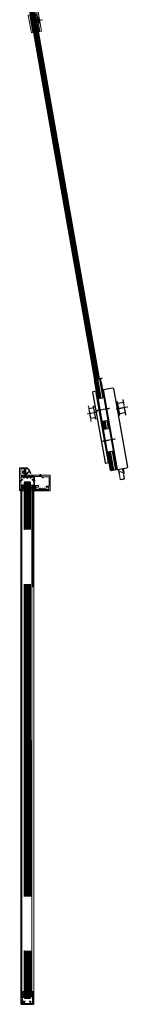
# Model space of a CAD drawing. Units: millimetres. Extents: x -13010 to 220590, y -39988 to 46117.
# Drawn here: x -12213 to -11979, y -22213 to -20287 of the extents above; entities that cross this region are included whole.
import ezdxf

# ---------------------------------------------------------------- set-up
doc = ezdxf.new("R2010")
doc.units = ezdxf.units.MM
for name, pattern in [('CENTER', [2, 1.25, -0.25, 0.25, -0.25]), ('HIDDEN', [4.5, 1.5, -1.5, 1.5]), ('JIS_02_1.0', [2, 1, -1]), ('MITTELLINIE-K', [0.28, 0.2, -0.04, 0, -0.04])]:
    doc.linetypes.add(name, pattern=pattern)
doc.layers.get('0').update_dxf_attribs({"lineweight": 9})
for name, color, linetype, lineweight in [('34 glas', 1, 'Continuous', 9), ('6045 kozijnprofiel', 160, 'Continuous', 50), ('buitengebruiklijst', 42, 'Continuous', 9), ('kaderdeur', 220, 'Continuous', 9), ('kozijnnklikprofiel', 3, 'Continuous', 9), ('pakking', 1, 'Continuous', 25), ('paumelle glasdeur', 42, 'Continuous', 9), ('rubberprofiel', 10, 'Continuous', 9), ('rubberprofiel knel 12mm', 14, 'Continuous', 9), ('rubberprofiel vast 12mm', 14, 'Continuous', 9)]:
    doc.layers.add(name, color=color, linetype=linetype, lineweight=lineweight)
for name, color, linetype in [('Dick', 5, 'Continuous'), ('Mass', 7, 'Continuous'), ('Mittellinie-K', 7, 'MITTELLINIE-K'), ('u profiel', 6, 'Continuous'), ('woodendoor', 40, 'Continuous')]:
    doc.layers.add(name, color=color, linetype=linetype)

# ---------------------------------------------------------------- blocks, each defined once
blk = doc.blocks.new('A$C3CA34473')
at = {"layer": '34 glas', "color": 3, "linetype": 'Continuous', "lineweight": 9}
for p, q in [((29.5, 4.6), (-62.9, 4.6)), ((29.5, 17.4), (-62.5, 17.4)), ((29.9, 17), (-62.5, 17)), ((30.9, 16), (-62.5, 16)), ((30.9, 15), (-62.5, 15)), ((30.9, 14), (-62.5, 14)), ((30.9, 13), (-62.5, 13)), ((30.9, 12), (-62.5, 12)), ((30.9, 11), (-62.5, 11)), ((30.9, 10), (-62.5, 10)), ((30.9, 9), (-62.5, 9)), ((30.9, 8), (-62.5, 8)), ((30.9, 7), (-62.5, 7)), ((30.9, 6), (-62.5, 6)), ((29.9, 5), (-62.5, 5)), ((30.9, 16), (29.5, 17.4)), ((29.5, 4.6), (30.9, 6)), ((30.9, 16), (30.9, 6))]:
    blk.add_line(p, q, dxfattribs=at)
blk = doc.blocks.new('A$C1CC63BF2')
at = {"layer": 'rubberprofiel vast 12mm', "linetype": 'Continuous', "lineweight": 9}
h = blk.add_hatch(color=34, dxfattribs=at)
h.dxf.hatch_style = 1
h.paths.add_polyline_path([(7.5, 1.2), (7.7, 1.7), (2.1, 1.7), (2.3, 1.2, -0.520567), (2, 0.8), (1.6, 0.8), (1.6, 0), (8.2, 0), (8.2, 0.8), (7.8, 0.8, -0.520567)])
at = {"layer": 'rubberprofiel vast 12mm'}
for p, q in [((9.8, 4.1), (0, 4.1)), ((0, 1.7), (0, 4.1)), ((2.1, 1.7), (0, 1.7)), ((1.6, 0), (1.6, 0.8)), ((1.6, 0.8), (2, 0.8)), ((8.2, 0), (1.6, 0)), ((2.3, 1.2), (2.1, 1.7)), ((7.7, 1.7), (2.1, 1.7)), ((7.5, 1.2), (7.7, 1.7)), ((7.7, 1.7), (9.8, 1.7)), ((8.2, 0.8), (7.8, 0.8)), ((8.2, 0), (8.2, 0.8)), ((9.8, 1.7), (9.8, 4.1))]:
    blk.add_line(p, q, dxfattribs=at)
for centre, start, end in [((2, 1.1), 269.9999, 20), ((7.8, 1.1), 160, 270.0001)]:
    blk.add_arc(centre, 0.3, start, end, dxfattribs=at)
blk = doc.blocks.new('A$C078770E9')
at = {"layer": 'rubberprofiel knel 12mm', "lineweight": 9}
h = blk.add_hatch(color=34, dxfattribs=at)
h.dxf.hatch_style = 1
h.paths.add_polyline_path([(7.6, 6), (6.6, 6, 0.414214), (6.1, 5.5), (8.1, 5.5, 0.414214)])
for p, q in [((0.7, -0.8), (-1.6, 3.3, 150)), ((-0.9, 5.5, 150), (10.1, 5.5)), ((1.3, 3, 150), (0.1, 3, 150)), ((0.1, 3, 150), (1.4, -0.3, 150)), ((1.1, 5.5), (6.1, 5.5)), ((1.3, 3, 150), (3.4, -0.8, 150)), ((4, 3), (3, 3)), ((3, 3), (4.1, -0.3)), ((6.1, -0.8), (4, 3)), ((9.1, 3), (5.7, 3)), ((5.7, 3), (6.8, -0.3)), ((6.1, 5.5), (8.1, 5.5)), ((6.6, 6), (7.6, 6)), ((8.1, 5.5), (10.1, 5.5)), ((9.1, 3), (9.1, 0.7)), ((9.1, 0.7), (10.1, 0.7)), ((10.1, 5.5), (10.1, 3.7)), ((10.1, 5.5), (10.1, 0.7))]:
    blk.add_line(p, q, dxfattribs=at)
for centre, radius, start, end in [((-0.7, 4.2, 150), 1.28, 97.7968, 223.5001), ((6.6, 5.5), 0.5, 90, 180), ((7.6, 5.5), 0.5, 0, 90)]:
    blk.add_arc(centre, radius, start, end, dxfattribs=at)
at = {"layer": 'rubberprofiel knel 12mm', "linetype": 'Continuous', "lineweight": 9}
for centre, radius, start, end in [((0.9, -0.3), 0.488, 241.7637, 359.1971), ((3.6, -0.3, -150), 0.488, 244.3825, 359.1971), ((6.3, -0.3), 0.482, 243.9927, 360)]:
    blk.add_arc(centre, radius, start, end, dxfattribs=at)
blk = doc.blocks.new('A$C653771A5')
at = {"layer": 'kozijnnklikprofiel', "linetype": 'Continuous', "lineweight": 9, "ltscale": 10}
h = blk.add_hatch(dxfattribs=at)
h.set_pattern_fill('ANSI31', color=256)
h.paths.add_polyline_path([(16.9, 1.5, 0.413302), (17.4, 1), (18.4, 1, 0.413307), (18.9, 1.5), (20.4, 1.5, -0.414214), (20.9, 1), (20.9, 0.5, -0.414214), (20.4, 0), (5.9, 0, -0.414214), (5.4, 0.5), (5.4, 1.5), (4.4, 1.5), (-0.5, 3.3), (-0.5, 5.3), (0.9, 5.3), (0.9, 4.4), (8.8, 1.5)])
at = {"layer": 'kozijnnklikprofiel'}
for p, q in [((0.9, 5.3), (-0.5, 5.3)), ((-0.5, 5.3), (-0.5, 3.3)), ((-0.5, 3.3), (4.4, 1.5)), ((0.9, 4.4), (0.9, 5.3)), ((8.8, 1.5), (0.9, 4.4)), ((4.4, 1.5), (5.4, 1.5)), ((5.4, 1.5), (5.4, 0.5)), ((5.4, 0.5), (5.4, 1)), ((16.9, 1.5), (8.8, 1.5)), ((20.4, 1.5), (18.9, 1.5)), ((20.9, 0.5), (20.9, 1)), ((5.9, 0), (20.4, 0))]:
    blk.add_line(p, q, dxfattribs=at)
at = {"layer": 'kozijnnklikprofiel', "linetype": 'Continuous', "lineweight": 9}
blk.add_line((17.4, 1), (18.4, 1), dxfattribs=at)
at = {"layer": 'kozijnnklikprofiel'}
for centre, start, end in [((5.9, 0.5), 180, 270), ((20.4, 1), 0, 90), ((20.4, 0.5), 270, 360)]:
    blk.add_arc(centre, 0.5, start, end, dxfattribs=at)
at = {"layer": 'kozijnnklikprofiel', "linetype": 'Continuous', "lineweight": 9}
for centre, radius, start, end in [((17.4, 1.5), 0.5, 180.0002, 269.8219), ((18.4, 1.5), 0.503, 270.1254, 359.6972)]:
    blk.add_arc(centre, radius, start, end, dxfattribs=at)
blk = doc.blocks.new('A$C6A5F567E')
at = {"layer": 'u profiel', "linetype": 'Continuous', "lineweight": 9, "ltscale": 10}
h = blk.add_hatch(dxfattribs=at)
h.set_pattern_fill('ANSI31', color=256)
h.paths.add_polyline_path([(9, 1.5, -0.414214), (9.5, 1), (9.5, 0.5, -0.414214), (9, 0), (0.5, 0, -0.414214), (0, 0.5), (0, 24.5, -0.414214), (0.5, 25), (24.5, 25, -0.414214), (25, 24.5), (25, 21.1), (22.9, 21.1), (22.7, 21.6, -0.520567), (23, 22), (23.9, 22), (23.9, 23.5), (16.3, 23.5), (16.3, 22), (17.2, 22, -0.520567), (17.5, 21.6), (17.3, 21.1), (16, 21.1, -0.414214), (15, 22.1), (15, 23.5), (2, 23.5, 0.414214), (1.5, 23), (1.5, 19.7), (5.8, 19.7, -0.414214), (6.3, 19.2), (6.3, 17.5, -0.520567), (5.6, 17), (5, 17.3), (5, 18.2), (1.5, 18.2), (1.5, 6.8), (5, 6.8), (5, 7.7), (5.6, 8, -0.520567), (6.3, 7.5), (6.3, 4.6, -0.520567), (5.6, 4.1), (5.3, 4.3, -0.315299), (5, 4.7), (5, 5.3), (1.5, 5.3), (1.5, 2, 0.414214), (2, 1.5)])
at = {"layer": 'kaderdeur', "lineweight": 9}
for p, q in [((1.5, 19.7), (5.8, 19.7)), ((1.5, 18.2), (5, 18.2)), ((1.5, 6.8), (5, 6.8)), ((1.5, 5.3), (5, 5.3))]:
    blk.add_line(p, q, dxfattribs=at)
at = {"layer": 'kaderdeur'}
for p, q in [((5, 18.2), (5, 18.2)), ((5, 17.3), (5.6, 17)), ((5, 7.7), (5.6, 8)), ((5, 6.8), (5, 6.8)), ((5, 5.3), (5, 5.3)), ((5.3, 4.3), (5.6, 4.1))]:
    blk.add_line(p, q, dxfattribs=at)
at = {"layer": 'kaderdeur', "linetype": 'Continuous', "lineweight": 9}
for p, q in [((5, 18.2), (5, 17.3)), ((5, 6.8), (5, 7.7)), ((5, 5.3), (5, 4.7)), ((6.3, 19.2), (6.3, 17.5)), ((6.3, 7.5), (6.3, 4.6))]:
    blk.add_line(p, q, dxfattribs=at)
blk.add_arc((5.8, 19.2), 0.5, 0, 90, dxfattribs=at)
at = {"layer": 'kaderdeur', "linetype": 'Continuous'}
blk.add_arc((5.5, 4.7), 0.5, 180, 250, dxfattribs=at)
at = {"layer": 'kaderdeur'}
for centre, start, end in [((5.8, 17.5), 250, 360), ((5.8, 7.5), 0, 110), ((5.8, 4.6), 250, 360)]:
    blk.add_arc(centre, 0.5, start, end, dxfattribs=at)
at = {"layer": 'u profiel'}
for p, q in [((0, 0.5), (0, 24.5)), ((0.5, 25), (24.5, 25)), ((1.5, 19.7), (1.5, 23)), ((2, 23.5), (15, 23.5)), ((15, 23.5), (15, 22.1)), ((16, 21.1), (17.3, 21.1)), ((16.3, 22), (16.3, 23.5)), ((16.3, 23.5), (23.9, 23.5)), ((17.2, 22), (16.3, 22)), ((17.3, 21.1), (17.5, 21.6)), ((22.7, 21.6), (22.9, 21.1)), ((22.9, 21.1), (25, 21.1)), ((23.9, 22), (23, 22)), ((23.9, 23.5), (23.9, 22)), ((25, 21.1), (25, 24.5)), ((9, 0), (0.5, 0)), ((1.5, 6.8), (1.5, 18.2)), ((1.5, 6.8), (1.5, 15.2)), ((1.5, 2), (1.5, 5.3)), ((2, 1.5), (9, 1.5))]:
    blk.add_line(p, q, dxfattribs=at)
at = {"layer": 'u profiel', "linetype": 'Continuous', "lineweight": 9}
blk.add_line((9.5, 1), (9.5, 0.5), dxfattribs=at)
at = {"layer": 'u profiel'}
for centre, radius, start, end in [((0.5, 24.5), 0.5, 90, 180), ((2, 23), 0.5, 90, 180), ((16, 22.1), 1, 180, 270), ((17.2, 21.7), 0.3, 340, 90), ((24.5, 24.5), 0.5, 0, 90), ((0.5, 0.5), 0.5, 180, 270), ((2, 2), 0.5, 180, 270)]:
    blk.add_arc(centre, radius, start, end, dxfattribs=at)
at = {"layer": 'u profiel', "linetype": 'Continuous', "lineweight": 9}
for centre, radius, start, end in [((23, 21.7), 0.3, 90, 200), ((9, 0.5), 0.5, 270, 0)]:
    blk.add_arc(centre, radius, start, end, dxfattribs=at)
at = {"layer": 'u profiel', "linetype": 'Continuous'}
blk.add_arc((9, 1), 0.5, 0, 90, dxfattribs=at)
blk = doc.blocks.new('A$C04493277')
at = {"layer": 'u profiel', "linetype": 'Continuous', "lineweight": 9}
for p, q in [((0, 25), (200, 25)), ((0, 25), (0, 0)), ((0, 23.5), (200, 23.5)), ((0, 1.5), (200, 1.5)), ((0, 0), (200, 0))]:
    blk.add_line(p, q, dxfattribs=at)
blk = doc.blocks.new('A$C793F6A3D')
at = {"color": 0}
for p, q in [((0, 36.6), (37.4, 36.6)), ((0, 35.6), (37.4, 35.6)), ((0, 34.6), (37.4, 34.6)), ((0, 31.6), (37.4, 31.6)), ((0, 30.6), (37.4, 30.6)), ((0, 29.6), (37.4, 29.6)), ((0, 28.6), (37.4, 28.6)), ((0, 27.6), (37.4, 27.6)), ((0, 26.6), (37.4, 26.6)), ((0, 25.6), (37.4, 25.6)), ((82.4, 36.6), (98.4, 36.6)), ((82.4, 35.6), (98.4, 35.6)), ((82.4, 34.6), (98.4, 34.6)), ((82.4, 31.6), (98.4, 31.6)), ((82.4, 30.6), (98.4, 30.6)), ((82.4, 29.6), (98.4, 29.6)), ((82.4, 28.6), (98.4, 28.6)), ((82.4, 27.6), (98.4, 27.6)), ((82.4, 26.6), (98.4, 26.6)), ((82.4, 25.6), (98.4, 25.6)), ((143.4, 36.6), (180.4, 36.6)), ((143.4, 35.6), (180.9, 35.6)), ((143.4, 34.6), (180.9, 34.6)), ((143.4, 31.6), (180.9, 31.6)), ((143.4, 30.6), (180.9, 30.6)), ((143.4, 29.6), (180.9, 29.6)), ((143.4, 28.6), (180.9, 28.6)), ((143.4, 27.6), (180.9, 27.6)), ((143.4, 26.6), (180.9, 26.6)), ((143.4, 25.6), (180.5, 25.6))]:
    blk.add_line(p, q, dxfattribs=at)
at = {"layer": 'Defpoints', "color": 0, "linetype": 'ByBlock'}
for p in [(23.4, 58.8), (50.4, 61.8), (76.4, 61.8), (76.4, 58.8), (180.9, 60), (182.9, 40.6), (184.4, 51.5), (190.9, 50.6), (190.9, 50.6), (0, 37.1), (0, 37.1), (0, 25.1), (0, 25.1), (21.9, 38.3), (21.9, 23.9), (164.4, 25.1), (164.4, 23.9), (180.9, 38.3), (21.9, 18.6), (23.4, 17.1), (50.4, 14.1), (76.4, 17.1), (76.4, 14.1), (164.4, 18.6)]:
    blk.add_point(p, dxfattribs=at)
at = {"layer": 'Dick'}
for p, q in [((23.4, 58.8), (179.4, 58.8)), ((76.4, 61.8), (50.4, 61.8)), ((50.4, 61.8), (50.4, 58.8)), ((53.4, 72.9), (53.4, 61.8)), ((73.4, 61.8), (73.4, 72.9)), ((76.4, 58.8), (76.4, 61.8)), ((21.9, 38.3), (21.9, 57.3)), ((180.9, 38.3), (180.9, 57.3)), ((184.2, 50.5), (180.9, 50.5)), ((182.9, 40.6), (180.9, 40.6)), ((182.9, 40.6), (184.4, 42.3)), ((6.9, 37.1), (0, 37.1)), ((37.4, 25.1), (0, 25.1)), ((7.3, 37.1), (6.9, 37.1)), ((7.3, 37.1), (37.4, 37.1)), ((7.3, 37.1), (7.3, 37.1)), ((21.9, 38.3), (180.9, 38.3)), ((164.4, 23.9), (21.9, 23.9)), ((21.9, 18.6), (21.9, 23.9)), ((22.8, 23.9), (22.8, 25.1)), ((22.8, 24.9), (162.9, 24.9)), ((22.8, 24.7), (162.9, 24.7)), ((22.8, 24.5), (162.9, 24.5)), ((22.8, 24.3), (162.9, 24.3)), ((22.8, 24.1), (162.9, 24.1)), ((24.3, 37.1), (24.3, 38.3)), ((24.3, 38.1), (178.9, 38.1)), ((24.3, 37.9), (178.9, 37.9)), ((24.3, 37.7), (178.9, 37.7)), ((24.3, 37.5), (178.9, 37.5)), ((24.3, 37.3), (178.9, 37.3)), ((35.9, 25.1), (82.4, 25.1)), ((37.4, 37.1), (82.4, 37.1)), ((37.4, 25.1), (37.4, 35.1)), ((82.4, 37.1), (179.9, 37.1)), ((82.4, 25.1), (82.4, 35.1)), ((179.9, 25.1), (82.4, 25.1)), ((98.4, 25.1), (98.4, 35.1)), ((143.4, 25.1), (143.4, 35.1)), ((162.9, 24.1), (162.9, 25.1)), ((164.4, 18.6), (164.4, 23.9)), ((178.9, 37.1), (178.9, 38.3)), ((180.9, 36.1), (179.9, 37.1)), ((179.9, 25.1), (180.9, 26.1)), ((180.9, 36.1), (180.9, 26.1)), ((23.4, 17.1), (162.9, 17.1)), ((50.4, 14.1), (50.4, 17.1)), ((76.4, 14.1), (50.4, 14.1)), ((53.4, 4), (53.4, 14.1)), ((73.4, 14.1), (73.4, 4)), ((76.4, 17.1), (76.4, 14.1))]:
    blk.add_line(p, q, dxfattribs=at)
for centre, start, end in [((23.4, 57.3), 90, 180), ((179.4, 57.3), 0, 90), ((23.4, 18.6), 180, 270), ((162.9, 18.6), 270, 0)]:
    blk.add_arc(centre, 1.5, start, end, dxfattribs=at)
at = {"layer": 'Mittellinie-K'}
for p, q in [((63.4, 57.1), (63.4, 80.4)), ((47.8, 72.9), (79.1, 72.9)), ((0, 40.2), (0, 23.6)), ((59.9, 19.3), (59.9, 44.8)), ((120.9, 19.3), (120.9, 45.2)), ((190.9, 50.6), (184.4, 50.6)), ((190.9, 50.1), (184.4, 42.3)), ((190.9, 50.6), (190.9, 50.1)), ((190.9, 50.6), (190.9, 50.1)), ((47.8, 4), (79.1, 4)), ((63.4, 18.7), (63.4, 0))]:
    blk.add_line(p, q, dxfattribs=at)
blk = doc.blocks.new('3590510z')
at = {"color": 1, "linetype": 'CENTER'}
blk.add_line((-6, 0), (18, 0), dxfattribs=at)
at = {"color": 0, "linetype": 'Continuous'}
for p, q in [((0, 6), (0.3, 6)), ((0, -6), (0, 6)), ((0.3, -6), (0.3, 6)), ((0.3, 6), (3.2, 3.1)), ((3.4, 3), (11.4, 3)), ((5.3, 3), (5.3, -3)), ((11.4, 3), (11.4, -3)), ((11.4, 3), (12, 2.4)), ((12, 2.4), (12, -2.4)), ((0.3, -6), (0, -6)), ((3.2, -3.1), (0.3, -6)), ((11.4, -3), (3.4, -3)), ((12, -2.4), (11.4, -3))]:
    blk.add_line(p, q, dxfattribs=at)
at = {"color": 0, "linetype": 'HIDDEN'}
for p, q in [((0, 2.3), (2.3, 2.3)), ((0, 1.2), (2.3, 1.2)), ((3.1, 0.6), (2.4, 2.1)), ((3.1, 0.6), (3.1, -0.6)), ((0, -1.2), (2.3, -1.2)), ((0, -2.3), (2.3, -2.3)), ((3.1, -0.6), (2.4, -2.1))]:
    blk.add_line(p, q, dxfattribs=at)
at = {"color": 5, "linetype": 'Continuous'}
for p, q in [((3.3, 2.4), (3.3, -2.4)), ((5.3, 2.4), (12, 2.4)), ((5.3, -2.4), (12, -2.4))]:
    blk.add_line(p, q, dxfattribs=at)
at = {"color": 0, "linetype": 'HIDDEN'}
for centre, radius, start, end in [((1.6, 1.7), 0.881, 320.7999, 42.7112), ((-1, 0), 3.46, 340.5309, 19.4733), ((1.6, -1.7), 0.882, 317.3103, 39.18)]:
    blk.add_arc(centre, radius, start, end, dxfattribs=at)
at = {"color": 0, "linetype": 'Continuous'}
for centre, start, end in [((3.4, 3.3), 225, 270), ((3.4, -3.3), 90, 135)]:
    blk.add_arc(centre, 0.3, start, end, dxfattribs=at)
blk = doc.blocks.new('A$C68056D53')
at = {"layer": 'pakking', "lineweight": 9, "true_color": 0x939598}
h = blk.add_hatch(dxfattribs=at)
h.set_pattern_fill('ANSI31', color=252)
h.set_pattern_definition([(45, (5.5762, 3e-06), (-2.24506, 2.24506), [])])
h.paths.add_polyline_path([(70.1, 17), (35.1, 17), (35.1, 14), (70.1, 14)])
h.paths.add_polyline_path([(70.1, 4), (35.1, 4), (35.1, 3), (70.1, 3)])
at = {"layer": '34 glas', "color": 18, "linetype": 'Continuous', "lineweight": 9, "true_color": 0x000000}
for p, q in [((18.6, 13), (19.6, 14)), ((70.1, 13), (18.6, 13)), ((18.6, 13), (18.6, 5)), ((70.1, 12), (18.6, 12)), ((70.1, 11), (18.6, 11)), ((70.1, 10), (18.6, 10)), ((70.1, 9), (18.6, 9)), ((70.1, 8), (18.6, 8)), ((70.1, 7), (18.6, 7)), ((70.1, 6), (18.6, 6)), ((70.1, 5), (18.6, 5)), ((19.6, 4), (18.6, 5)), ((70.1, 14), (19.6, 14)), ((70.1, 4), (19.6, 4))]:
    blk.add_line(p, q, dxfattribs=at)
at = {"layer": 'pakking', "color": 252, "lineweight": 9, "true_color": 0x939598}
for p, q in [((35.1, 17), (35.1, 14)), ((70.1, 17), (35.1, 17)), ((35.1, 14), (70.1, 14)), ((35.1, 3), (35.1, 4)), ((35.1, 4), (70.1, 4)), ((35.1, 3), (70.1, 3)), ((70.1, 17), (70.1, 14)), ((70.1, 3), (70.1, 4))]:
    blk.add_line(p, q, dxfattribs=at)
at = {"layer": 'paumelle glasdeur', "linetype": 'Continuous', "lineweight": 9}
for p, q in [((18.5, 20), (18.5, 49.3)), ((21.5, 23), (21.5, 52.2)), ((70.1, 20), (24.5, 20)), ((70.1, 17), (70.1, 20)), ((70.1, 17), (21.5, 17)), ((70.1, 3), (35.1, 3)), ((35.1, 3), (35.1, 0)), ((70.1, 3), (70.1, 0)), ((70.1, 0), (35.1, 0))]:
    blk.add_line(p, q, dxfattribs=at)
at = {"layer": 'paumelle glasdeur', "linetype": 'JIS_02_1.0'}
for p, q in [((42.6, 3), (42.6, 14)), ((45.6, 3), (45.6, 14)), ((51.6, 3), (51.6, 14)), ((54.6, 3), (54.6, 14))]:
    blk.add_line(p, q, dxfattribs=at)
at = {"layer": 'paumelle glasdeur'}
blk.add_circle((14.6, 56.3), 5, dxfattribs=at)
at = {"layer": 'paumelle glasdeur', "lineweight": 9}
blk.add_arc((14.6, 56.3), 8, 329.4683, 299.1009, dxfattribs=at)
at = {"layer": 'paumelle glasdeur', "linetype": 'Continuous', "lineweight": 9}
for centre in [(21.5, 20), (24.5, 23)]:
    blk.add_arc(centre, 3, 180, 269.9995, dxfattribs=at)
at = {"rotation": 270}
blk.add_blockref('3590510z', (48.6, 19.9), dxfattribs=at)
blk = doc.blocks.new('A$C50B31667')
at = {"layer": 'rubberprofiel'}
h = blk.add_hatch(color=2, dxfattribs=at)
h.dxf.hatch_style = 1
edge = h.paths.add_edge_path()
edge.add_arc((4.9, 4.1), 2.5, 0, 360)
edge = h.paths.add_edge_path(flags=17)
edge.add_arc((4.9, 4.1), 1.5, 0, 360)
for p, q in [((2.1, 6.8, 150), (0, 6.8, 150)), ((0, 6.8, 150), (0, 0, 150)), ((0, 0, 150), (9.8, 0, 150)), ((1.6, 8.5, 150), (8.2, 8.5, 150)), ((1.6, 8.5, 150), (1.6, 7.7, 150)), ((1.6, 7.7, 150), (2, 7.7, 150)), ((1.6, 7.7, 150), (2, 7.7, 150)), ((2.3, 7.2, 150), (2.1, 6.8, 150)), ((7.5, 7.2, 150), (7.7, 6.8, 150)), ((7.7, 6.8, 150), (9.8, 6.8, 150)), ((8.2, 7.7, 150), (7.8, 7.7, 150)), ((8.2, 8.5, 150), (8.2, 7.7, 150)), ((9.8, 6.8, 150), (9.8, 0, 150))]:
    blk.add_line(p, q, dxfattribs=at)
at = {"layer": 'rubberprofiel', "linetype": 'Continuous', "lineweight": 9}
for radius in [2.5, 1.5]:
    blk.add_circle((4.9, 4.1, 150), radius, dxfattribs=at)
at = {"layer": 'rubberprofiel'}
for centre, start, end in [((2, 7.4, 150), 340, 90.0001), ((7.8, 7.4, 150), 89.9999, 200)]:
    blk.add_arc(centre, 0.3, start, end, dxfattribs=at)
blk = doc.blocks.new('A$C54620169')
at = {"linetype": 'Continuous', "lineweight": 9}
h = blk.add_hatch(color=2, dxfattribs=at)
h.dxf.hatch_style = 1
h.paths.add_polyline_path([(4, 0.5), (2, 0.5, 0.414214), (2.5, 0), (3.5, 0, 0.414214)])
at = {"layer": 'rubberprofiel', "lineweight": 9}
for p, q in [((0, 0.5, 150), (0, 6.9, 150)), ((1, 6.9, 150), (0, 6.9, 150)), ((0, 0.5, 150), (0, 2.3, 150)), ((4, 0.5, 150), (0, 0.5, 150)), ((1, 4.5, 150), (1, 6.9, 150)), ((1, 4.5, 150), (4.4, 4.5, 150)), ((3.5, 0, 150), (2.5, 0, 150)), ((4.4, 4.5, 150), (3.4, 7.7, 150)), ((4, 7.9, 150), (6.1, 4.5, 150)), ((10, 0.5, 300), (4, 0.5, 150)), ((7.1, 4.5, 150), (6.1, 7.7, 150)), ((6.1, 4.5, 150), (7.1, 4.5, 150)), ((8.8, 4.5, 300), (6.7, 7.9, 300)), ((10, 4.5, 300), (8.8, 7.7, 300)), ((8.8, 4.5, 300), (10, 4.5, 300)), ((9.4, 7.9, 127.4), (11.8, 4.1, 300))]:
    blk.add_line(p, q, dxfattribs=at)
for centre, radius, start, end in [((2.5, 0.5, 150), 0.5, 180, 270), ((3.5, 0.5, 150), 0.5, 270, 360), ((8.4, 3.6, 300), 3.43, 296.9826, 8.4841)]:
    blk.add_arc(centre, radius, start, end, dxfattribs=at)
at = {"layer": 'rubberprofiel', "linetype": 'Continuous', "lineweight": 9}
for centre, radius, start, end in [((3.8, 7.4, 322.6), 0.482, 63.9927, 144.7508), ((6.5, 7.4, 277.4), 0.493, 64.7084, 144.9196), ((9.2, 7.4, 472.6), 0.481, 65.1142, 151.0486)]:
    blk.add_arc(centre, radius, start, end, dxfattribs=at)
blk = doc.blocks.new('A$C6D105C84')
at = {"layer": '6045 kozijnprofiel', "lineweight": 9}
for p, q in [((14.6, 59.5), (14.6, 10.9)), ((15.1, 60), (44.5, 60)), ((18.1, 58), (36, 58)), ((36, 58), (36, 52.2)), ((45, 59.5), (45, 27.7)), ((16.9, 29.8), (16.9, 42.8)), ((17.6, 45.8), (17.6, 57.5)), ((17.6, 45.8), (19.9, 45.8)), ((19.9, 43.8), (17.9, 43.8)), ((19.9, 45.8), (19.9, 43.8)), ((36, 52.2), (37.7, 52.2)), ((37.7, 57.1), (43, 57.1)), ((37.7, 57.1), (37.7, 52.2)), ((17.4, 29.3), (35, 29.3)), ((22.5, 24.7), (22.5, 27.6)), ((23.5, 24.2), (23, 24.2)), ((24, 24.7), (24, 27.7)), ((37.3, 27.7), (26.8, 27.7)), ((35, 36.7), (37.7, 36.7)), ((35, 36.7), (35, 29.3)), ((37.7, 36.7), (37.7, 31.8)), ((37.7, 31.8), (43, 31.8)), ((45, 27.7), (42.9, 27.7)), ((0, 0.5), (0, 10.4)), ((0, 0.5), (0, 8.4)), ((0.5, 10.9), (5.6, 10.9)), ((2.3, 2.8), (2.3, 8.9)), ((2.8, 9.4), (5.6, 9.4)), ((14.1, 2.3), (2.8, 2.3)), ((11.5, 10.9), (14.6, 10.9)), ((11.5, 9.4), (14.1, 9.4)), ((14.6, 8.9), (14.6, 2.8)), ((22.5, 5.3), (22.5, 2.3)), ((23.5, 5.8), (23, 5.8)), ((24, 5.3), (24, 2.2)), ((41, 2.2), (26.8, 2.2)), ((42.5, 1.7), (41.5, 1.7)), ((45, 2.2), (43, 2.2)), ((45, 2.2), (45, 0.4)), ((44.5, 0), (0.5, 0))]:
    blk.add_line(p, q, dxfattribs=at)
at = {"layer": '6045 kozijnprofiel'}
for p, q in [((41, 48.6), (41, 49.6)), ((41, 39.4), (41, 40.4)), ((41.5, 50.1), (42.5, 50.1)), ((42.5, 48.1), (41.5, 48.1)), ((41.5, 44.9), (42.5, 44.9)), ((42.5, 43.9), (41.5, 43.9)), ((41.5, 40.9), (42.5, 40.9)), ((42.5, 38.9), (41.5, 38.9)), ((43, 57.1), (43, 50.6)), ((43, 45.4), (43, 47.6)), ((43, 41.4), (43, 43.4)), ((17.2, 27.6), (17.2, 23)), ((17.2, 20), (17.2, 17)), ((17.7, 22.5), (18.7, 22.5)), ((18.7, 20.5), (17.7, 20.5)), ((19.2, 22), (19.2, 21)), ((26.3, 28.5), (24, 27.7)), ((26.8, 27.7), (26.5, 28.4)), ((43.9, 30.1), (36.3, 30.2)), ((36.3, 30.2), (36.3, 28.7)), ((36.3, 28.7), (37.2, 28.7)), ((37.5, 28.2), (37.3, 27.7)), ((42.9, 27.7), (42.7, 28.2)), ((43, 38.4), (43, 31.8)), ((43, 28.6), (43.9, 28.6)), ((43.9, 28.6), (43.9, 30.1)), ((17.2, 13), (17.2, 9.8)), ((17.2, 6.8), (17.2, 2.3)), ((17.7, 16.5), (18.7, 16.5)), ((18.7, 13.5), (17.7, 13.5)), ((17.7, 9.3), (18.7, 9.3)), ((18.7, 7.3), (17.7, 7.3)), ((19.2, 16), (19.2, 14)), ((19.2, 8.8), (19.2, 7.8)), ((26.3, 1.5), (24, 2.2)), ((26.8, 2.2), (26.5, 1.6))]:
    blk.add_line(p, q, dxfattribs=at)
at = {"layer": '6045 kozijnprofiel', "linetype": 'Continuous', "lineweight": 9}
for p, q in [((22.5, 27.6), (17.2, 27.6)), ((22.5, 2.3), (17.2, 2.3))]:
    blk.add_line(p, q, dxfattribs=at)
at = {"layer": '6045 kozijnprofiel', "lineweight": 9}
for centre, radius, start, end in [((15.1, 59.5), 0.5, 90, 180), ((18.1, 57.5), 0.5, 90, 180), ((44.5, 59.5), 0.5, 0, 90), ((17.9, 42.8), 1, 90, 180), ((17.4, 29.8), 0.5, 180, 270), ((23, 24.7), 0.5, 180, 270), ((23.5, 24.7), 0.5, 270, 0), ((0.5, 10.4), 0.5, 90, 180), ((0.5, 0.5), 0.5, 180, 270), ((2.8, 8.9), 0.5, 90, 180), ((2.8, 2.8), 0.5, 180, 270), ((5.6, 10.1), 0.75, 270, 90), ((11.5, 10.1), 0.75, 90, 270), ((14.1, 8.9), 0.5, 0, 90), ((14.1, 2.8), 0.5, 270, 0), ((23, 5.3), 0.5, 90, 180), ((23.5, 5.3), 0.5, 0, 90), ((41.5, 2.2), 0.5, 180, 270), ((42.5, 2.2), 0.5, 270, 0), ((44.5, 0.5), 0.5, 270, 0)]:
    blk.add_arc(centre, radius, start, end, dxfattribs=at)
at = {"layer": '6045 kozijnprofiel'}
for centre, radius, start, end in [((41.5, 49.6), 0.5, 90, 180), ((41.5, 48.6), 0.5, 180, 270), ((41.5, 44.4), 0.5, 90, 270), ((41.5, 40.4), 0.5, 90, 180), ((41.5, 39.4), 0.5, 180, 270), ((42.5, 50.6), 0.5, 270, 0), ((42.5, 47.6), 0.5, 0, 90), ((42.5, 45.4), 0.5, 270, 0), ((42.5, 43.4), 0.5, 0, 90), ((42.5, 41.4), 0.5, 270, 0), ((42.5, 38.4), 0.5, 0, 90), ((17.7, 23), 0.5, 180, 270), ((17.7, 20), 0.5, 90, 180), ((18.7, 22), 0.5, 0, 90), ((18.7, 21), 0.5, 270, 0), ((26.4, 28.3), 0.2, 20, 110), ((37.2, 28.4), 0.3, 339.8961, 89.8733), ((43, 28.3), 0.3, 89.8733, 199.8733), ((17.7, 17), 0.5, 180, 270), ((17.7, 13), 0.5, 90, 180), ((17.7, 9.8), 0.5, 180, 270), ((17.7, 6.8), 0.5, 90, 180), ((18.7, 16), 0.5, 0, 90), ((18.7, 14), 0.5, 270, 0), ((18.7, 8.8), 0.5, 0, 90), ((18.7, 7.8), 0.5, 270, 0), ((26.4, 1.6), 0.2, 250, 340)]:
    blk.add_arc(centre, radius, start, end, dxfattribs=at)
at = {"layer": '6045 kozijnprofiel', "color": 0, "linetype": 'ByBlock'}
blk.add_point((14.6, 40.2), dxfattribs=at)
blk = doc.blocks.new('A$C682F46EB')
at = {"layer": 'rubberprofiel', "lineweight": 9}
for p, q in [((20.3, 27.2), (20.1, 30)), ((23.3, 27.2), (20.3, 27.2)), ((22.3, 28.2), (21.9, 29.8)), ((22.3, 28.2), (33.3, 28.2)), ((22.8, 25.7), (22.8, 24.7)), ((22.8, 25.7), (23.3, 25.7)), ((24.3, 22.2), (22.8, 24.7)), ((28.3, 22.2), (24.3, 22.2)), ((27.7, 26.7), (24.8, 26.7)), ((24.8, 26.7), (24.8, 23.2)), ((27.7, 23.2), (24.8, 23.2)), ((27.7, 26.7), (27.7, 23.2)), ((28.3, 22.2), (29.7, 24.7)), ((29.2, 27.2), (34.3, 27.2)), ((29.2, 25.7), (29.7, 25.7)), ((29.7, 25.7), (29.7, 24.7)), ((33.3, 28.2), (33.3, 30.1)), ((33.3, 30.1), (33.8, 30.1)), ((33.8, 30.1), (33.8, 30.3)), ((34.3, 27.2), (34.3, 31.2))]:
    blk.add_line(p, q, dxfattribs=at)
at = {"layer": 'rubberprofiel', "linetype": 'Continuous', "lineweight": 9}
for p, q in [((23.6, 30.5), (23.5, 30.8)), ((23.9, 30.6), (23.8, 30.9)), ((25.4, 31.8), (25.2, 32)), ((25.6, 32), (25.4, 32.2)), ((26.8, 33.5), (26.5, 33.7)), ((26.9, 33.8), (26.7, 34))]:
    blk.add_line(p, q, dxfattribs=at)
at = {"layer": 'rubberprofiel', "lineweight": 9}
for centre, radius, start, end in [((20.6, 30), 0.5, 96.9658, 183.2507), ((19.7, 37.7), 7.28, 276.9658, 315.908), ((19.7, 37.7), 8.28, 285.4809, 298.701), ((23.3, 26.4), 0.75, 270, 90), ((19.7, 37.7), 7.98, 298.9472, 301.1216), ((24.1, 37.5), 0.5, 73.9246, 253.9246), ((19.7, 37.7), 8.28, 300.7951, 314.0127), ((19.7, 37.7), 7.28, 315.908, 346.1369), ((19.7, 37.7), 7.98, 314.2062, 316.3737), ((19.7, 37.7), 8.28, 316.1007, 329.3248), ((19.7, 37.7), 7.98, 329.4652, 331.6272), ((19.7, 37.7), 8.28, 331.408, 344.6305), ((29.2, 26.4), 0.75, 90.4828, 269.5172)]:
    blk.add_arc(centre, radius, start, end, dxfattribs=at)
at = {"layer": 'rubberprofiel', "linetype": 'Continuous', "lineweight": 9}
for centre, radius, start, end in [((18.9, 18.9), 18.9, 65.3723, 74.4398), ((19.2, 19.5), 19.2, 37.6023, 74.7867), ((18.9, 18.9), 18.9, 37.4397, 62.2712)]:
    blk.add_arc(centre, radius, start, end, dxfattribs=at)

msp = doc.modelspace()

# ---------------------------------------------------------------- linework, layer by layer
at = {"layer": '34 glas', "linetype": 'Continuous', "lineweight": 9}
for p, q in [((-12186.1, -20311.8), (-12066.3, -20991.4)), ((-12185.1, -20311.6), (-12065.3, -20991.2)), ((-12184.1, -20311.5), (-12064.3, -20991)), ((-12183.2, -20311.3), (-12063.3, -20990.8)), ((-12182.2, -20311.1), (-12062.4, -20990.7)), ((-12181.2, -20310.9), (-12061.4, -20990.5)), ((-12180.2, -20310.8), (-12060.4, -20990.3)), ((-12179.2, -20310.6), (-12059.4, -20990.1)), ((-12178.2, -20310.4), (-12058.4, -20990)), ((-12177.3, -20310.2), (-12057.4, -20989.8)), ((-12176.3, -20310.1), (-12056.4, -20989.6))]:
    msp.add_line(p, q, dxfattribs=at)
at = {"layer": '34 glas', "color": 3, "linetype": 'Continuous', "lineweight": 9}
for p, q in [((-12204.5, -21391.2), (-12204.2, -22002.2)), ((-12204.1, -21391.2), (-12203.9, -22002.2)), ((-12203.1, -21391.2), (-12202.9, -22002.2)), ((-12202.1, -21391.2), (-12201.9, -22002.2)), ((-12201.1, -21391.2), (-12200.9, -22002.2)), ((-12200.1, -21391.2), (-12199.9, -22002.2)), ((-12199.1, -21391.2), (-12198.9, -22002.2)), ((-12198.1, -21391.2), (-12197.9, -22002.2)), ((-12197.1, -21391.2), (-12196.9, -22002.2)), ((-12196.1, -21391.2), (-12195.9, -22002.2)), ((-12195.1, -21391.2), (-12194.9, -22002.2)), ((-12194.1, -21391.2), (-12193.9, -22002.2)), ((-12193.1, -21391.2), (-12192.9, -22002.2)), ((-12192.1, -21391.2), (-12191.9, -22002.2)), ((-12191.7, -21391.2), (-12191.5, -22002.2))]:
    msp.add_line(p, q, dxfattribs=at)
at = {"layer": 'Mittellinie-K'}
for p, q in [((-12019.6, -21166.9), (-12016.1, -21187)), ((-12011.8, -21165.5), (-12008.2, -21185.7)), ((-12008.2, -21185.7), (-12016.1, -21187))]:
    msp.add_line(p, q, dxfattribs=at)
at = {"layer": 'u profiel', "linetype": 'Continuous', "lineweight": 9}
for p, q in [((-12210.6, -22204.5), (-12210.6, -21197.4)), ((-12209.1, -22189), (-12209.1, -21197.4)), ((-12189.5, -22188.5), (-12189.5, -21197.4)), ((-12185.6, -22189), (-12185.6, -21197.4)), ((-12209.1, -22192.5), (-12209.1, -22192.4))]:
    msp.add_line(p, q, dxfattribs=at)

# ---------------------------------------------------------------- block references
at = {"layer": '34 glas', "linetype": 'Continuous', "lineweight": 9, "xscale": -1, "rotation": 270}
msp.add_blockref('A$C3CA34473', (-12209.1, -21222.1), dxfattribs=at)
at = {"layer": '34 glas', "linetype": 'Continuous', "lineweight": 9, "rotation": 270}
msp.add_blockref('A$C3CA34473', (-12208.9, -22171.3), dxfattribs=at)
at = {"layer": '6045 kozijnprofiel', "lineweight": 9, "rotation": 90}
msp.add_blockref('A$C1CC63BF2', (-12187.8, -22198.3), dxfattribs=at)
at = {"layer": 'buitengebruiklijst', "color": 34, "linetype": 'Continuous', "lineweight": 9, "xscale": -1, "rotation": 269.9999999999947}
msp.add_blockref('A$C653771A5', (-12210.6, -22209.4), dxfattribs=at)
at = {"layer": 'Mass', "linetype": 'Continuous', "lineweight": 9, "xscale": -1, "rotation": 270}
for name, p in [('A$C54620169', (-12211.3, -21208.5, -150)), ('A$C50B31667', (-12192.1, -21208.5, -150))]:
    msp.add_blockref(name, p, dxfattribs=at)
at = {"layer": 'paumelle glasdeur', "lineweight": 9, "rotation": 280}
msp.add_blockref('A$C68056D53', (-12202.2, -20243.5), dxfattribs=at)
at = {"layer": 'paumelle glasdeur', "rotation": 280}
msp.add_blockref('A$C793F6A3D', (-12091, -20995.7), dxfattribs=at)
at = {"layer": 'rubberprofiel', "lineweight": 9, "rotation": 90}
msp.add_blockref('A$C078770E9', (-12203.6, -22198.6), dxfattribs=at)
at = {"layer": 'u profiel', "linetype": 'Continuous', "lineweight": 9, "rotation": 270}
msp.add_blockref('A$C04493277', (-12210.6, -21197.4), dxfattribs=at)
at = {"layer": 'u profiel', "linetype": 'Continuous', "lineweight": 9, "xscale": -1, "rotation": 269.9999999999947}
msp.add_blockref('A$C6A5F567E', (-12210.6, -22213.5), dxfattribs=at)
at = {"layer": 'woodendoor', "lineweight": 9, "rotation": 270}
msp.add_blockref('A$C6D105C84', (-12213.1, -21163.5), dxfattribs=at)
at = {"layer": 'woodendoor', "lineweight": 9, "xscale": -1, "rotation": 270}
msp.add_blockref('A$C682F46EB', (-12229.4, -21198.3), dxfattribs=at)

doc.saveas('drawing.dxf')
